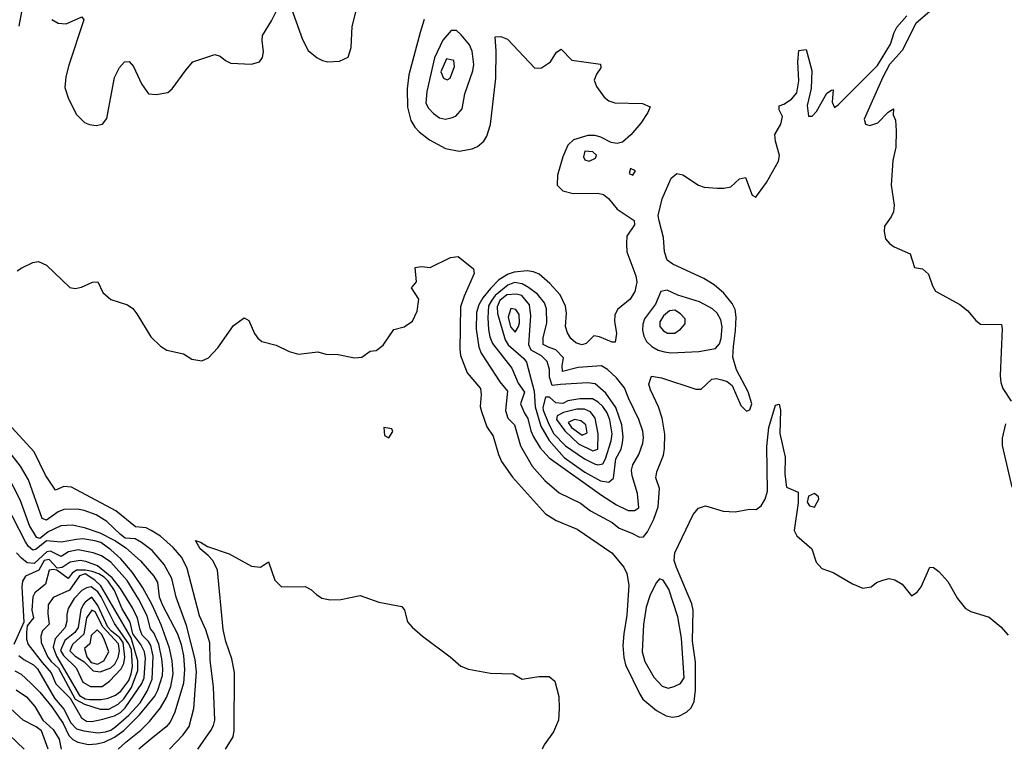
# Model space of a CAD drawing. Extents: x 467612 to 500000, y 3235684 to 3263427.
# Drawn here: x 491956 to 494156, y 3235687 to 3237318 of the extents above; entities that cross this region are included whole.
import ezdxf

# ---------------------------------------------------------------- set-up
doc = ezdxf.new("R2010")
doc.units = 0
doc.layers.add('CN_3302', color=56, linetype='CONTINUOUS')

msp = doc.modelspace()

# ---------------------------------------------------------------- linework, layer by layer
at = {"layer": 'CN_3302', "color": 12, "linetype": 'CONTINUOUS'}
for points in [[(492560, 3237352), (492588, 3237273), (492601, 3237249), (492621, 3237232), (492633, 3237226), (492645, 3237223), (492671, 3237225), (492690, 3237234), (492697, 3237255), (492699, 3237302), (492713, 3237358)], [(491955, 3237303), (491961, 3237335)], [(492028, 3237318), (492042, 3237310), (492060, 3237308), (492095, 3237324), (492099, 3237317), (492066, 3237216), (492059, 3237190), (492057, 3237166), (492065, 3237141), (492083, 3237106), (492101, 3237088), (492112, 3237083), (492127, 3237081), (492141, 3237084), (492151, 3237097), (492168, 3237188), (492179, 3237211), (492190, 3237223), (492201, 3237224), (492210, 3237213), (492228, 3237174), (492244, 3237152), (492261, 3237150), (492287, 3237155), (492297, 3237163), (492327, 3237205), (492343, 3237223), (492392, 3237240), (492404, 3237236), (492416, 3237226), (492428, 3237220), (492474, 3237218), (492492, 3237223), (492499, 3237233), (492501, 3237246), (492498, 3237271), (492499, 3237282), (492519, 3237315), (492533, 3237343)], [(493996, 3237341), (493959, 3237309), (493928, 3237249), (493900, 3237217), (493885, 3237189), (493843, 3237095), (493846, 3237084), (493856, 3237081), (493874, 3237087), (493897, 3237111), (493909, 3237118), (493908, 3237105), (493913, 3237093), (493915, 3237069), (493914, 3237033), (493907, 3237003), (493904, 3236948), (493910, 3236903), (493909, 3236888), (493904, 3236877), (493889, 3236856), (493888, 3236844), (493891, 3236828), (493900, 3236817), (493910, 3236810), (493946, 3236794), (493956, 3236764), (493974, 3236761), (493987, 3236749), (493996, 3236723), (494003, 3236711), (494057, 3236681), (494075, 3236667), (494093, 3236645), (494103, 3236637), (494150, 3236636), (494152, 3236627), (494147, 3236522), (494149, 3236507), (494153, 3236493), (494172, 3236465)], [(492860, 3237318), (492851, 3237289), (492826, 3237194), (492822, 3237163), (492823, 3237122), (492830, 3237092), (492839, 3237077), (492849, 3237067), (492872, 3237049), (492908, 3237030), (492938, 3237024), (492967, 3237029), (492979, 3237034), (492993, 3237046), (493000, 3237057), (493008, 3237083), (493020, 3237187), (493021, 3237247), (493019, 3237279), (493031, 3237280), (493046, 3237274), (493107, 3237209), (493122, 3237210), (493142, 3237223), (493156, 3237245), (493166, 3237252), (493190, 3237227), (493254, 3237218), (493255, 3237210), (493245, 3237196), (493240, 3237182), (493245, 3237168), (493262, 3237144), (493273, 3237136), (493286, 3237132), (493348, 3237130), (493365, 3237123), (493360, 3237110), (493344, 3237086), (493322, 3237060), (493303, 3237044), (493291, 3237041), (493278, 3237043), (493255, 3237055), (493242, 3237059), (493226, 3237059), (493194, 3237049), (493181, 3237037), (493170, 3237011), (493158, 3236970), (493157, 3236948), (493170, 3236935), (493193, 3236929), (493248, 3236930), (493261, 3236927), (493272, 3236918), (493291, 3236894), (493329, 3236869), (493330, 3236859), (493313, 3236834), (493312, 3236817), (493313, 3236799), (493333, 3236745), (493335, 3236731), (493331, 3236710), (493320, 3236693), (493292, 3236670), (493286, 3236657), (493285, 3236644), (493290, 3236616), (493287, 3236597), (493280, 3236597), (493252, 3236609), (493239, 3236611), (493222, 3236594), (493212, 3236591), (493199, 3236595), (493188, 3236605), (493180, 3236618), (493176, 3236632), (493178, 3236662), (493176, 3236677), (493164, 3236703), (493141, 3236728), (493117, 3236749), (493104, 3236754), (493090, 3236756), (493061, 3236753), (493048, 3236749), (493027, 3236736), (493008, 3236717), (492991, 3236696), (492982, 3236680), (492977, 3236663), (492976, 3236626), (492982, 3236586), (492987, 3236572), (493029, 3236508), (493046, 3236487), (493042, 3236444), (493047, 3236427), (493062, 3236412), (493075, 3236365), (493101, 3236320), (493130, 3236288), (493162, 3236260), (493209, 3236237), (493232, 3236220), (493280, 3236194), (493296, 3236181), (493324, 3236170), (493341, 3236161), (493350, 3236162), (493359, 3236173), (493373, 3236201), (493383, 3236229), (493386, 3236270), (493378, 3236294), (493380, 3236307), (493395, 3236344), (493397, 3236359), (493398, 3236391), (493392, 3236427), (493384, 3236452), (493366, 3236490), (493362, 3236503), (493368, 3236521), (493390, 3236517), (493467, 3236492), (493479, 3236492), (493503, 3236514), (493513, 3236516), (493525, 3236513), (493537, 3236509), (493548, 3236500), (493568, 3236455), (493580, 3236443), (493588, 3236446), (493592, 3236459), (493584, 3236486), (493558, 3236535), (493550, 3236563), (493551, 3236587), (493556, 3236623), (493557, 3236653), (493555, 3236670), (493548, 3236683), (493530, 3236706), (493508, 3236725), (493485, 3236739), (493416, 3236771), (493403, 3236780), (493397, 3236799), (493395, 3236831), (493385, 3236868), (493383, 3236880), (493392, 3236917), (493412, 3236963), (493425, 3236974), (493438, 3236971), (493473, 3236948), (493486, 3236943), (493515, 3236941), (493530, 3236941), (493545, 3236944), (493565, 3236962), (493578, 3236965), (493593, 3236925), (493601, 3236921), (493625, 3236954), (493652, 3237001), (493654, 3237014), (493645, 3237046), (493644, 3237061), (493657, 3237084), (493661, 3237101), (493653, 3237116), (493653, 3237125), (493664, 3237129), (493681, 3237140), (493693, 3237154), (493697, 3237181), (493695, 3237223), (493697, 3237249), (493714, 3237251), (493726, 3237204), (493725, 3237164), (493716, 3237126), (493719, 3237102), (493727, 3237102), (493737, 3237112), (493760, 3237153), (493770, 3237160), (493774, 3237161), (493772, 3237133), (493777, 3237121), (493785, 3237127), (493873, 3237215), (493902, 3237263), (493910, 3237289), (493916, 3237301), (493939, 3237326)], [(492883, 3237232), (492866, 3237157), (492864, 3237131), (492870, 3237120), (492881, 3237108), (492894, 3237098), (492908, 3237095), (492920, 3237098), (492931, 3237102), (492945, 3237118), (492951, 3237152), (492969, 3237203), (492971, 3237217), (492967, 3237247), (492961, 3237261), (492943, 3237284), (492932, 3237293), (492920, 3237293), (492902, 3237272), (492883, 3237232)], [(492918, 3237187), (492928, 3237213), (492926, 3237226), (492910, 3237230), (492897, 3237201), (492903, 3237187), (492911, 3237183), (492918, 3237187)], [(493219, 3237004), (493229, 3237001), (493243, 3237008), (493245, 3237015), (493237, 3237022), (493219, 3237024), (493216, 3237011), (493219, 3237004)], [(493321, 3236985), (493318, 3236974), (493326, 3236970), (493332, 3236980), (493321, 3236985)], [(491950, 3236756), (491961, 3236763), (491985, 3236775), (491998, 3236777), (492016, 3236769), (492068, 3236719), (492080, 3236717), (492094, 3236720), (492119, 3236731), (492131, 3236732), (492142, 3236708), (492160, 3236692), (492197, 3236680), (492209, 3236672), (492218, 3236660), (492249, 3236609), (492271, 3236588), (492285, 3236579), (492322, 3236571), (492341, 3236559), (492363, 3236555), (492378, 3236562), (492399, 3236584), (492434, 3236634), (492458, 3236651), (492468, 3236645), (492481, 3236616), (492488, 3236606), (492497, 3236598), (492529, 3236590), (492558, 3236576), (492579, 3236570), (492622, 3236575), (492640, 3236570), (492668, 3236569), (492704, 3236562), (492721, 3236563), (492739, 3236577), (492753, 3236578), (492768, 3236590), (492792, 3236625), (492815, 3236631), (492834, 3236644), (492844, 3236666), (492848, 3236693), (492832, 3236718), (492843, 3236732), (492840, 3236764), (492854, 3236766), (492873, 3236764), (492919, 3236786), (492936, 3236788), (492970, 3236761), (492972, 3236750), (492949, 3236700), (492941, 3236676), (492940, 3236581), (492941, 3236567), (492956, 3236528), (492986, 3236493), (492987, 3236480), (492985, 3236453), (492988, 3236442), (493000, 3236408), (493014, 3236387), (493026, 3236346), (493033, 3236330), (493057, 3236295), (493131, 3236213), (493155, 3236198), (493202, 3236179), (493279, 3236126), (493306, 3236094), (493313, 3236080), (493317, 3236054), (493313, 3235987), (493306, 3235945), (493304, 3235919), (493306, 3235892), (493310, 3235876), (493342, 3235810), (493349, 3235799), (493379, 3235774), (493401, 3235762), (493415, 3235759), (493429, 3235761), (493446, 3235770), (493457, 3235780), (493463, 3235794), (493466, 3235819), (493466, 3235882), (493460, 3235929), (493461, 3235998), (493458, 3236012), (493424, 3236093), (493419, 3236109), (493420, 3236126), (493461, 3236212), (493473, 3236226), (493489, 3236231), (493528, 3236219), (493555, 3236218), (493587, 3236224), (493602, 3236223), (493613, 3236231), (493622, 3236246), (493627, 3236264), (493626, 3236364), (493630, 3236406), (493645, 3236456), (493653, 3236458), (493656, 3236445), (493655, 3236393), (493667, 3236340), (493666, 3236302), (493670, 3236273), (493696, 3236262), (493696, 3236238), (493687, 3236176), (493693, 3236164), (493726, 3236135), (493736, 3236105), (493749, 3236091), (493774, 3236082), (493817, 3236057), (493840, 3236047), (493859, 3236050), (493871, 3236060), (493885, 3236065), (493899, 3236069), (493912, 3236066), (493928, 3236056), (493949, 3236030), (493962, 3236038), (493971, 3236050), (493990, 3236094), (493998, 3236093), (494010, 3236084), (494030, 3236062), (494052, 3236024), (494070, 3236002), (494082, 3235995), (494123, 3235982), (494149, 3235961), (494165, 3235942)], [(493256, 3236255), (493290, 3236233), (493316, 3236221), (493330, 3236221), (493340, 3236227), (493337, 3236259), (493325, 3236298), (493323, 3236311), (493326, 3236323), (493340, 3236346), (493349, 3236371), (493350, 3236384), (493349, 3236398), (493340, 3236424), (493317, 3236470), (493308, 3236495), (493290, 3236517), (493270, 3236536), (493256, 3236544), (493204, 3236540), (493169, 3236531), (493168, 3236544), (493171, 3236562), (493154, 3236580), (493139, 3236585), (493126, 3236592), (493126, 3236607), (493134, 3236639), (493133, 3236671), (493129, 3236685), (493113, 3236704), (493093, 3236719), (493079, 3236727), (493062, 3236730), (493047, 3236724), (493019, 3236701), (493011, 3236691), (493004, 3236678), (493002, 3236651), (493004, 3236625), (493007, 3236609), (493013, 3236594), (493056, 3236539), (493070, 3236505), (493084, 3236485), (493075, 3236459), (493084, 3236438), (493092, 3236426), (493098, 3236399), (493104, 3236385), (493119, 3236361), (493139, 3236338), (493256, 3236255)], [(493225, 3236506), (493165, 3236502), (493146, 3236500), (493140, 3236519), (493140, 3236536), (493135, 3236554), (493122, 3236566), (493099, 3236579), (493094, 3236591), (493098, 3236656), (493095, 3236680), (493078, 3236701), (493066, 3236704), (493045, 3236703), (493029, 3236690), (493023, 3236676), (493024, 3236661), (493041, 3236602), (493048, 3236591), (493083, 3236560), (493089, 3236552), (493106, 3236487), (493108, 3236452), (493121, 3236409), (493139, 3236377), (493173, 3236339), (493219, 3236306), (493254, 3236287), (493273, 3236284), (493283, 3236293), (493288, 3236336), (493300, 3236358), (493303, 3236372), (493305, 3236385), (493302, 3236412), (493288, 3236451), (493266, 3236483), (493242, 3236504), (493225, 3236506)], [(493475, 3236687), (493427, 3236702), (493403, 3236713), (493389, 3236710), (493377, 3236682), (493352, 3236649), (493349, 3236637), (493348, 3236624), (493351, 3236610), (493357, 3236598), (493369, 3236587), (493383, 3236579), (493397, 3236575), (493411, 3236573), (493474, 3236576), (493511, 3236583), (493520, 3236593), (493524, 3236605), (493526, 3236631), (493523, 3236647), (493515, 3236662), (493504, 3236671), (493475, 3236687)], [(493073, 3236640), (493072, 3236659), (493065, 3236670), (493054, 3236672), (493048, 3236653), (493053, 3236631), (493063, 3236619), (493071, 3236632), (493073, 3236640)], [(493433, 3236660), (493420, 3236668), (493408, 3236667), (493395, 3236656), (493387, 3236642), (493387, 3236632), (493395, 3236622), (493404, 3236617), (493420, 3236617), (493433, 3236626), (493443, 3236638), (493443, 3236649), (493433, 3236660)], [(493241, 3236325), (493248, 3236323), (493259, 3236325), (493265, 3236336), (493278, 3236376), (493280, 3236392), (493275, 3236423), (493269, 3236439), (493259, 3236453), (493249, 3236463), (493236, 3236470), (493208, 3236470), (493181, 3236466), (493170, 3236460), (493154, 3236461), (493140, 3236474), (493131, 3236474), (493125, 3236451), (493126, 3236445), (493137, 3236417), (493149, 3236393), (493176, 3236365), (493218, 3236336), (493241, 3236325)], [(493201, 3236447), (493171, 3236440), (493157, 3236432), (493156, 3236424), (493174, 3236399), (493205, 3236370), (493237, 3236354), (493248, 3236358), (493249, 3236392), (493242, 3236427), (493232, 3236441), (493218, 3236447), (493201, 3236447)], [(492354, 3235687), (492383, 3235729), (492389, 3235740), (492392, 3235752), (492389, 3235826), (492382, 3235886), (492381, 3235925), (492372, 3235954), (492358, 3235985), (492330, 3236091), (492318, 3236116), (492299, 3236138), (492271, 3236163), (492250, 3236176), (492239, 3236182), (492215, 3236184), (492171, 3236220), (492072, 3236273), (492055, 3236274), (492036, 3236266), (492014, 3236300), (491988, 3236352), (491930, 3236415)], [(493221, 3236412), (493210, 3236421), (493196, 3236424), (493182, 3236417), (493189, 3236406), (493213, 3236389), (493224, 3236394), (493221, 3236412)], [(494159, 3236414), (494152, 3236382), (494152, 3236366), (494173, 3236273)], [(492771, 3236388), (492781, 3236383), (492790, 3236397), (492788, 3236403), (492770, 3236406), (492771, 3236388)], [(492291, 3235687), (492321, 3235719), (492335, 3235738), (492345, 3235778), (492351, 3235860), (492348, 3235888), (492329, 3235964), (492306, 3236027), (492296, 3236069), (492279, 3236100), (492252, 3236131), (492228, 3236149), (492214, 3236157), (492192, 3236159), (492181, 3236167), (492151, 3236196), (492127, 3236211), (492100, 3236221), (492085, 3236224), (492055, 3236223), (492042, 3236218), (492016, 3236199), (492006, 3236203), (491976, 3236289), (491958, 3236320), (491929, 3236357)], [(491927, 3236302), (491956, 3236245), (491978, 3236186), (491993, 3236161), (492001, 3236159), (492019, 3236173), (492049, 3236187), (492074, 3236189), (492100, 3236183), (492135, 3236171), (492170, 3236153), (492193, 3236137), (492226, 3236108), (492256, 3236074), (492264, 3236060), (492268, 3236028), (492275, 3236009), (492309, 3235945), (492317, 3235921), (492322, 3235896), (492324, 3235865), (492322, 3235835), (492303, 3235770), (492292, 3235748), (492283, 3235737), (492249, 3235710), (492222, 3235687)], [(492176, 3235687), (492193, 3235703), (492227, 3235730), (492246, 3235749), (492271, 3235780), (492284, 3235803), (492294, 3235827), (492299, 3235856), (492297, 3235885), (492291, 3235913), (492272, 3235965), (492252, 3236010), (492231, 3236048), (492208, 3236082), (492182, 3236113), (492160, 3236133), (492137, 3236149), (492124, 3236153), (492097, 3236157), (492083, 3236156), (492049, 3236150), (492016, 3236153), (491993, 3236134), (491985, 3236132), (491976, 3236140), (491969, 3236151), (491912, 3236261)], [(493732, 3236228), (493742, 3236246), (493741, 3236251), (493732, 3236259), (493719, 3236253), (493716, 3236239), (493721, 3236231), (493732, 3236228)], [(492416, 3235687), (492433, 3235715), (492435, 3235729), (492436, 3235859), (492430, 3235889), (492417, 3235928), (492411, 3235955), (492398, 3236087), (492388, 3236109), (492377, 3236120), (492359, 3236135), (492349, 3236154), (492360, 3236150), (492376, 3236140), (492424, 3236124), (492474, 3236096), (492494, 3236094), (492512, 3236106), (492526, 3236065), (492541, 3236050), (492594, 3236051), (492607, 3236044), (492619, 3236033), (492631, 3236025), (492650, 3236021), (492674, 3236022), (492717, 3236031), (492759, 3236016), (492810, 3236006), (492816, 3235998), (492823, 3235972), (492833, 3235960), (492856, 3235940), (492918, 3235894), (492942, 3235873), (492959, 3235866), (493008, 3235857), (493059, 3235856), (493079, 3235844), (493116, 3235850), (493139, 3235850), (493152, 3235839), (493161, 3235805), (493162, 3235778), (493160, 3235752), (493149, 3235726), (493128, 3235697), (493124, 3235687)], [(491945, 3235862), (491959, 3235855), (491981, 3235835), (492001, 3235815), (492028, 3235782), (492053, 3235745), (492066, 3235718), (492075, 3235709), (492086, 3235703), (492110, 3235698), (492128, 3235699), (492145, 3235703), (492168, 3235714), (492189, 3235729), (492224, 3235764), (492258, 3235806), (492265, 3235819), (492275, 3235852), (492276, 3235867), (492274, 3235889), (492267, 3235922), (492256, 3235947), (492248, 3235956), (492241, 3235985), (492222, 3236022), (492196, 3236064), (492160, 3236105), (492139, 3236119), (492120, 3236126), (492087, 3236133), (492065, 3236128), (492049, 3236118), (492025, 3236130), (492017, 3236128), (491988, 3236102), (491973, 3236104), (491960, 3236114), (491949, 3236126)], [(491954, 3235897), (491965, 3235888), (491987, 3235876), (491996, 3235867), (492034, 3235801), (492055, 3235777), (492070, 3235746), (492083, 3235733), (492099, 3235728), (492131, 3235724), (492148, 3235726), (492160, 3235730), (492171, 3235738), (492200, 3235763), (492225, 3235791), (492241, 3235817), (492252, 3235844), (492254, 3235895), (492249, 3235919), (492244, 3235928), (492230, 3235942), (492225, 3235954), (492219, 3235980), (492208, 3236003), (492181, 3236046), (492163, 3236070), (492130, 3236097), (492104, 3236107), (492091, 3236109), (492069, 3236105), (492051, 3236093), (492040, 3236092), (492022, 3236111), (492011, 3236109), (491999, 3236087), (491969, 3236074), (491962, 3236063), (491961, 3236050), (491965, 3235971), (491943, 3235921)], [(491975, 3235921), (492006, 3235881), (492026, 3235858), (492037, 3235833), (492069, 3235801), (492094, 3235757), (492105, 3235750), (492117, 3235749), (492142, 3235754), (492168, 3235762), (492181, 3235769), (492192, 3235780), (492229, 3235834), (492234, 3235847), (492237, 3235891), (492235, 3235905), (492227, 3235921), (492209, 3235945), (492203, 3235971), (492185, 3236001), (492168, 3236042), (492154, 3236063), (492145, 3236072), (492133, 3236079), (492118, 3236084), (492103, 3236087), (492083, 3236087), (492073, 3236081), (492064, 3236069), (492039, 3236087), (492031, 3236089), (492022, 3236087), (492014, 3236056), (491990, 3236037), (491985, 3236028), (491983, 3235998), (491987, 3235981), (491973, 3235963), (491971, 3235948), (491971, 3235933), (491975, 3235921)], [(492004, 3235926), (492019, 3235893), (492026, 3235883), (492043, 3235868), (492080, 3235799), (492101, 3235788), (492136, 3235777), (492155, 3235777), (492176, 3235788), (492189, 3235800), (492206, 3235825), (492220, 3235863), (492220, 3235885), (492205, 3235936), (492137, 3236052), (492124, 3236065), (492102, 3236079), (492090, 3236075), (492067, 3236043), (492031, 3236026), (492020, 3236010), (492019, 3235990), (492022, 3235967), (492007, 3235952), (492003, 3235940), (492004, 3235926)], [(493379, 3236060), (493365, 3236032), (493356, 3236005), (493350, 3235966), (493347, 3235905), (493353, 3235883), (493373, 3235848), (493392, 3235828), (493405, 3235824), (493419, 3235827), (493433, 3235834), (493441, 3235847), (493435, 3235935), (493427, 3235983), (493407, 3236045), (493394, 3236065), (493386, 3236068), (493379, 3236060)], [(492112, 3235798), (492138, 3235798), (492154, 3235801), (492170, 3235808), (492182, 3235817), (492200, 3235841), (492205, 3235856), (492208, 3235871), (492206, 3235909), (492200, 3235923), (492168, 3235968), (492138, 3236028), (492131, 3236039), (492116, 3236050), (492105, 3236048), (492095, 3236042), (492078, 3236024), (492064, 3236002), (492061, 3235988), (492061, 3235973), (492058, 3235959), (492035, 3235934), (492031, 3235915), (492038, 3235895), (492090, 3235807), (492102, 3235800), (492112, 3235798)], [(492047, 3235908), (492054, 3235897), (492082, 3235869), (492097, 3235837), (492114, 3235827), (492140, 3235827), (492157, 3235839), (492183, 3235867), (492189, 3235879), (492191, 3235893), (492187, 3235926), (492180, 3235936), (492161, 3235951), (492153, 3235960), (492131, 3236008), (492117, 3236027), (492102, 3236016), (492098, 3236010), (492093, 3235999), (492087, 3235959), (492079, 3235948), (492057, 3235930), (492047, 3235908)], [(492080, 3235895), (492099, 3235883), (492120, 3235862), (492136, 3235860), (492160, 3235869), (492169, 3235877), (492176, 3235892), (492179, 3235907), (492177, 3235923), (492142, 3235961), (492125, 3235994), (492117, 3235998), (492105, 3235981), (492099, 3235944), (492074, 3235921), (492068, 3235907), (492080, 3235895)], [(492106, 3235894), (492116, 3235881), (492130, 3235877), (492144, 3235885), (492155, 3235905), (492145, 3235933), (492139, 3235944), (492129, 3235954), (492116, 3235941), (492113, 3235923), (492101, 3235912), (492106, 3235894)], [(491948, 3235820), (491971, 3235804), (491990, 3235783), (492008, 3235752), (492031, 3235731), (492044, 3235710), (492049, 3235687)], [(492020, 3235687), (492005, 3235728), (491993, 3235737), (491964, 3235752), (491926, 3235787)], [(491916, 3235735), (491966, 3235687)]]:
    msp.add_lwpolyline(points, dxfattribs=at)

doc.saveas('drawing.dxf')
